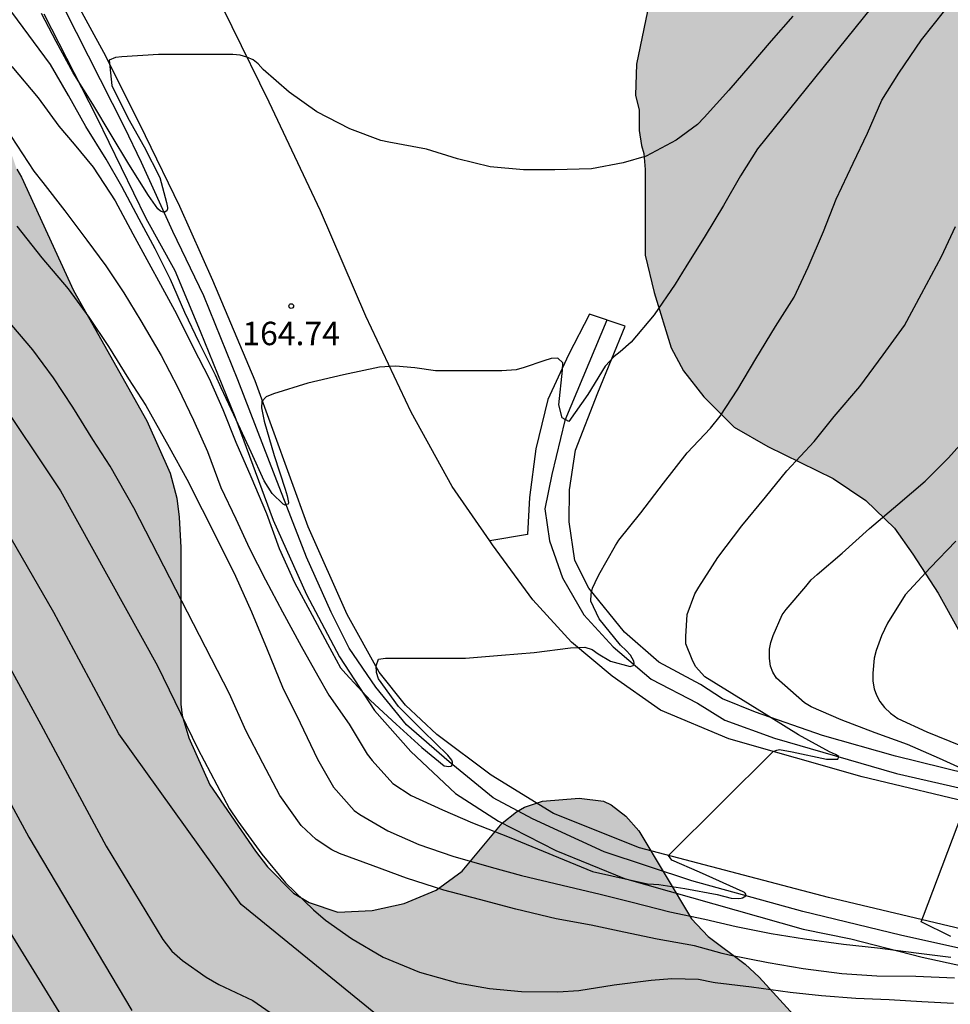
# Model space of a CAD drawing. Units: metres. Extents: x 584844 to 585194, y 4797789 to 4798041.
# Drawn here: x 584909 to 584939, y 4797809 to 4797840 of the extents above; entities that cross this region are included whole.
import ezdxf

# ---------------------------------------------------------------- set-up
doc = ezdxf.new("R2010")
doc.units = ezdxf.units.M
for name, color, linetype in [('020104', 34, 'Continuous'), ('020204', 9, 'Continuous'), ('020308', 9, 'Continuous'), ('050102', 4, 'Continuous'), ('060124', 9, 'Continuous'), ('060136', 9, 'Continuous'), ('100106', 63, 'Continuous'), ('990504', 63, 'Continuous')]:
    doc.layers.add(name, color=color, linetype=linetype)
doc.layers.add('020105', color=24, linetype='Continuous', lineweight=30)
doc.styles.add('ARIAL', font='ARIAL.TTF', dxfattribs={"height": 1})

# ---------------------------------------------------------------- blocks, each defined once
blk = doc.blocks.new('COTAPU')
blk.add_circle((0, 0), 0.075)

msp = doc.modelspace()

# ---------------------------------------------------------------- hatches: boundary and pattern name
at = {"layer": '990504'}
for points in [[(585034.709, 4797933.932), (585033.941, 4797934.572), (585032.142, 4797935.86), (585031.19, 4797936.38), (585030.318, 4797936.692), (585029.374, 4797936.924), (585024.942, 4797937.845), (585023.838, 4797938.117), (585020.414, 4797939.317), (585018.302, 4797939.893), (585018.046, 4797939.941), (585017.022, 4797939.997), (585015.87, 4797939.933), (585014.806, 4797939.613), (585013.886, 4797939.109), (585012.542, 4797938.125), (585011.774, 4797937.221), (585010.302, 4797935.621), (585009.478, 4797934.925), (585007.63, 4797933.629), (585006.718, 4797933.061), (585005.99, 4797932.661), (585005.046, 4797932.285), (585003.438, 4797931.797), (585002.222, 4797931.157), (585001.806, 4797931.005), (585000.75, 4797930.765), (584998.59, 4797930.429), (584997.598, 4797930.173), (584996.55, 4797929.837), (584995.542, 4797929.461), (584993.015, 4797928.645), (584991.967, 4797928.502), (584988.727, 4797928.486), (584987.655, 4797928.27), (584986.967, 4797928.014), (584986.727, 4797927.854), (584986.559, 4797927.678), (584986.479, 4797927.486), (584986.455, 4797927.03), (584986.503, 4797926.542), (584986.711, 4797926.038), (584987.159, 4797925.246), (584988.839, 4797923.23), (584989.478, 4797922.398), (584990.398, 4797920.43), (584991.142, 4797918.99), (584991.374, 4797918.358), (584991.43, 4797918.102), (584991.478, 4797917.118), (584991.454, 4797916.822), (584991.222, 4797916.03), (584990.75, 4797914.998), (584990.086, 4797914.038), (584989.734, 4797913.59), (584989.326, 4797913.174), (584988.382, 4797912.526), (584987.894, 4797912.318), (584987.374, 4797912.182), (584986.638, 4797912.118), (584982.822, 4797912.118), (584982.374, 4797912.062), (584981.071, 4797911.662), (584979.191, 4797910.958), (584977.703, 4797910.35), (584976.799, 4797910.286), (584976.447, 4797910.334), (584975.607, 4797910.862), (584975.151, 4797911.246), (584974.559, 4797911.886), (584974.207, 4797912.422), (584973.663, 4797913.662), (584973.199, 4797915.006), (584972.879, 4797916.142), (584972.807, 4797917.222), (584972.807, 4797917.438), (584972.935, 4797918.118), (584973.519, 4797919.678), (584973.623, 4797920.102), (584973.655, 4797920.87), (584973.463, 4797921.55), (584973.143, 4797922.334), (584972.663, 4797923.046), (584971.983, 4797923.702), (584971.087, 4797924.238), (584970.271, 4797924.662), (584968.623, 4797925.726), (584968.055, 4797926.014), (584967.679, 4797926.11), (584966.959, 4797926.158), (584966.631, 4797926.142), (584966.311, 4797926.038), (584965.999, 4797925.862), (584965.487, 4797925.422), (584965.135, 4797924.926), (584965.015, 4797924.638), (584964.943, 4797923.654), (584964.999, 4797922.95), (584965.167, 4797922.246), (584965.263, 4797921.23), (584965.287, 4797913.239), (584965.223, 4797912.527), (584964.887, 4797911.455), (584964.519, 4797910.783), (584964.191, 4797910.311), (584963.519, 4797909.527), (584963.287, 4797909.191), (584963.135, 4797908.847), (584963.055, 4797907.831), (584963.103, 4797906.943), (584963.591, 4797905.367), (584963.815, 4797904.487), (584963.871, 4797903.807), (584963.879, 4797902.839), (584963.799, 4797902.351), (584963.535, 4797901.687), (584963.183, 4797901.055), (584962.871, 4797900.631), (584962.111, 4797899.847), (584960.815, 4797898.791), (584958.959, 4797897.503), (584958.567, 4797897.175), (584958.255, 4797896.847), (584958.039, 4797896.519), (584957.975, 4797896.351), (584957.903, 4797896.031), (584957.943, 4797895.711), (584958.127, 4797895.391), (584958.535, 4797894.903), (584958.855, 4797894.567), (584959.591, 4797893.943), (584960.431, 4797893.455), (584960.871, 4797893.287), (584961.095, 4797893.231), (584961.779, 4797893.183), (584962.551, 4797892.935), (584965.119, 4797892.951), (584965.519, 4797893.007), (584965.895, 4797893.151), (584967.287, 4797893.199), (584967.742, 4797893.423), (584968.094, 4797893.671), (584969.294, 4797894.807), (584969.686, 4797895.087), (584969.934, 4797895.223), (584972.038, 4797896.007), (584972.99, 4797896.487), (584973.878, 4797897.087), (584974.95, 4797897.959), (584975.262, 4797898.159), (584976.67, 4797898.623), (584978.07, 4797899.183), (584978.614, 4797899.215), (584979.126, 4797899.191), (584979.358, 4797899.103), (584979.566, 4797898.959), (584979.902, 4797898.607), (584980.014, 4797898.415), (584980.086, 4797898.143), (584980.078, 4797897.903), (584979.63, 4797897.359), (584978.75, 4797896.647), (584977.662, 4797896.031), (584976.334, 4797895.183), (584975.894, 4797894.967), (584974.878, 4797894.655), (584973.446, 4797894.135), (584973.206, 4797894.023), (584972.862, 4797893.743), (584972.79, 4797893.423), (584972.822, 4797893.071), (584973.014, 4797892.943), (584973.87, 4797891.983), (584974.014, 4797891.751), (584974.022, 4797891.335), (584973.846, 4797890.951), (584973.398, 4797890.423), (584973.014, 4797890.135), (584971.894, 4797889.423), (584971.142, 4797888.767), (584971.03, 4797888.543), (584970.99, 4797888.295), (584971.014, 4797887.831), (584971.358, 4797887.199), (584971.51, 4797887.023), (584971.75, 4797886.863), (584971.99, 4797886.823), (584972.366, 4797886.823), (584972.558, 4797886.879), (584972.958, 4797887.087), (584973.654, 4797887.559), (584974.374, 4797887.975), (584975.014, 4797888.279), (584975.582, 4797888.455), (584976.614, 4797888.455), (584976.766, 4797888.399), (584976.91, 4797888.303), (584977.606, 4797887.543), (584977.678, 4797887.095), (584977.686, 4797884.975), (584977.806, 4797884.615), (584977.982, 4797884.295), (584978.014, 4797884.119), (584978.03, 4797881.191), (584977.894, 4797880.575), (584977.502, 4797879.767), (584977.366, 4797879.327), (584977.166, 4797878.959), (584977.038, 4797878.919), (584976.23, 4797878.919), (584976.094, 4797878.967), (584975.974, 4797879.071), (584975.366, 4797880.007), (584975.326, 4797880.471), (584975.094, 4797881.591), (584974.934, 4797882.079), (584974.678, 4797882.519), (584974.494, 4797882.599), (584974.046, 4797882.575), (584973.47, 4797882.207), (584972.086, 4797881.063), (584971.638, 4797880.807), (584970.542, 4797880.775), (584970.326, 4797880.855), (584970.126, 4797881.039), (584969.39, 4797881.503), (584969.086, 4797881.759), (584968.75, 4797882.239), (584968.366, 4797883.031), (584968.222, 4797883.415), (584968.038, 4797884.071), (584968.03, 4797884.767), (584967.878, 4797885.679), (584967.774, 4797885.879), (584967.646, 4797886.015), (584967.526, 4797886.079), (584967.182, 4797886.087), (584967.006, 4797886.071), (584966.686, 4797885.887), (584966.022, 4797884.903), (584965.566, 4797884.431), (584965.47, 4797884.231), (584965.438, 4797884.031), (584964.886, 4797883.183), (584964.71, 4797882.951), (584964.11, 4797882.367), (584963.63, 4797882.087), (584962.358, 4797881.519), (584961.262, 4797880.688), (584960.998, 4797880.568), (584960.23, 4797880.336), (584960.03, 4797880.216), (584958.846, 4797878.576), (584958.662, 4797878.376), (584958.294, 4797878.104), (584957.95, 4797877.912), (584957.75, 4797877.896), (584955.207, 4797877.928), (584954.319, 4797877.832), (584953.503, 4797877.584), (584952.895, 4797877.248), (584952.551, 4797876.936), (584952.239, 4797876.568), (584951.303, 4797875.048), (584950.991, 4797874.696), (584950.815, 4797874.576), (584950.551, 4797874.536), (584950.047, 4797874.536), (584949.839, 4797874.616), (584949.687, 4797874.768), (584949.591, 4797874.96), (584949.559, 4797875.256), (584949.463, 4797875.36), (584948.639, 4797875.952), (584948.495, 4797876.08), (584948.351, 4797876.288), (584948.327, 4797876.784), (584948.543, 4797877.264), (584949.015, 4797877.888), (584949.007, 4797878.136), (584948.743, 4797878.328), (584948.399, 4797878.664), (584948.263, 4797878.936), (584948.143, 4797879.344), (584948.111, 4797881.704), (584948.047, 4797882.152), (584947.871, 4797882.4), (584947.503, 4797882.68), (584947.135, 4797882.816), (584946.727, 4797882.816), (584946.527, 4797882.776), (584946.327, 4797882.696), (584946.103, 4797882.544), (584945.919, 4797882.32), (584945.391, 4797880.872), (584945.167, 4797880.432), (584944.671, 4797879.92), (584944.303, 4797879.688), (584943.479, 4797879.264), (584942.991, 4797878.84), (584942.447, 4797878.056), (584942.295, 4797877.736), (584941.895, 4797877.104), (584941.487, 4797876.68), (584941.351, 4797876.576), (584941.015, 4797876.44), (584939.815, 4797876.32), (584939.399, 4797876.2), (584939.015, 4797875.952), (584938.271, 4797875.232), (584937.855, 4797874.888), (584937.383, 4797874.632), (584937.167, 4797874.568), (584935.855, 4797874.52), (584935.559, 4797874.592), (584935.079, 4797874.88), (584934.519, 4797875.472), (584934.199, 4797876.072), (584933.903, 4797876.728), (584933.655, 4797877.552), (584933.279, 4797877.928), (584932.855, 4797878.256), (584931.919, 4797878.288), (584931.111, 4797878.096), (584930.319, 4797877.488), (584929.039, 4797876.664), (584928.399, 4797876.024), (584928.271, 4797875.76), (584928.263, 4797874.84), (584928.335, 4797874.576), (584928.839, 4797873.568), (584929.359, 4797872.792), (584929.663, 4797872.456), (584930.079, 4797872.144), (584931.159, 4797872.072), (584932.495, 4797872.176), (584933.583, 4797872.184), (584933.999, 4797872.096), (584934.143, 4797872.016), (584934.591, 4797871.616), (584934.727, 4797871.224), (584934.751, 4797870.384), (584934.967, 4797870.008), (584935.287, 4797869.688), (584936.327, 4797868.816), (584936.703, 4797868.264), (584936.703, 4797867), (584936.607, 4797865.912), (584936.303, 4797865.097), (584936.279, 4797863.993), (584936.335, 4797863.705), (584936.807, 4797862.753), (584936.935, 4797862.265), (584936.935, 4797862.001), (584936.687, 4797861.049), (584936.487, 4797860.881), (584936.271, 4797860.873), (584935.639, 4797860.561), (584934.575, 4797859.897), (584933.343, 4797859.297), (584932.543, 4797858.801), (584932.143, 4797858.457), (584931.631, 4797857.761), (584931.567, 4797856.617), (584931.599, 4797855.961), (584931.407, 4797855.425), (584931.047, 4797854.873), (584930.855, 4797854.689), (584930.719, 4797854.617), (584930.663, 4797854.473), (584930.295, 4797854.297), (584929.711, 4797853.905), (584929.527, 4797853.745), (584929.303, 4797853.377), (584929.167, 4797852.729), (584929.151, 4797850.209), (584929.175, 4797849.921), (584929.271, 4797849.649), (584929.551, 4797849.257), (584929.799, 4797849.121), (584930.783, 4797849.105), (584932.839, 4797850.049), (584933.607, 4797850.105), (584933.831, 4797850.097), (584934.007, 4797849.969), (584934.103, 4797849.745), (584934.119, 4797849.497), (584934.11, 4797849.289), (584934.046, 4797849.089), (584933.198, 4797848.057), (584933.062, 4797847.873), (584932.982, 4797847.665), (584932.95, 4797847.041), (584932.998, 4797846.833), (584933.222, 4797846.409), (584933.278, 4797846.193), (584933.302, 4797845.817), (584933.302, 4797845.617), (584933.134, 4797845.273), (584932.91, 4797844.969), (584932.75, 4797844.825), (584932.39, 4797844.601), (584931.75, 4797844.113), (584931.718, 4797843.905), (584931.758, 4797843.801), (584932.022, 4797843.649), (584932.038, 4797843.457), (584931.982, 4797843.353), (584931.158, 4797842.825), (584930.462, 4797842.249), (584929.526, 4797841.209), (584929.294, 4797840.745), (584929.23, 4797840.537), (584928.87, 4797838.841), (584928.838, 4797837.849), (584928.958, 4797837.373), (584928.958, 4797836.725), (584929.03, 4797836.245), (584929.11, 4797835.989), (584929.15, 4797835.47), (584929.15, 4797832.734), (584929.438, 4797831.534), (584929.982, 4797829.766), (584930.382, 4797829.03), (584931.03, 4797828.19), (584932.006, 4797827.222), (584933.078, 4797826.598), (584935.174, 4797825.582), (584936.222, 4797824.878), (584937.134, 4797823.99), (584937.726, 4797823.158), (584938.534, 4797821.91), (584939.238, 4797820.638), (584939.438, 4797820.342), (584939.886, 4797819.83), (584940.15, 4797819.686), (584940.43, 4797819.638), (584940.766, 4797819.622), (584941.55, 4797819.686), (584941.75, 4797819.734), (584942.83, 4797820.198), (584944.142, 4797821.038), (584945.422, 4797821.766), (584946.19, 4797822.39), (584946.494, 4797822.693), (584946.718, 4797823.005), (584946.806, 4797823.341), (584946.822, 4797823.693), (584946.638, 4797824.693), (584946.214, 4797825.997), (584945.974, 4797826.997), (584945.886, 4797827.989), (584945.886, 4797828.229), (584946.126, 4797829.133), (584946.422, 4797829.709), (584947.382, 4797830.909), (584947.926, 4797831.349), (584948.582, 4797831.653), (584949.318, 4797831.781), (584951.846, 4797831.813), (584952.134, 4797831.757), (584953.062, 4797831.045), (584953.534, 4797830.509), (584953.886, 4797829.981), (584954.413, 4797827.373), (584954.773, 4797826.061), (584955.109, 4797824.997), (584955.341, 4797824.421), (584955.605, 4797823.925), (584956.813, 4797822.229), (584957.813, 4797820.189), (584958.461, 4797819.101), (584958.653, 4797818.869), (584958.909, 4797818.661), (584961.325, 4797817.637), (584962.317, 4797817.509), (584963.405, 4797817.549), (584963.613, 4797817.573), (584964.597, 4797817.925), (584965.573, 4797818.493), (584966.477, 4797819.261), (584967.229, 4797820.061), (584967.853, 4797820.917), (584968.973, 4797822.709), (584970.061, 4797824.717), (584970.629, 4797825.669), (584970.693, 4797826.109), (584970.693, 4797826.973), (584970.613, 4797827.581), (584970.525, 4797827.869), (584969.917, 4797829.173), (584969.749, 4797829.733), (584969.453, 4797831.053), (584969.429, 4797832.269), (584969.501, 4797832.821), (584969.637, 4797833.309), (584969.909, 4797833.717), (584970.797, 4797834.413), (584971.349, 4797834.701), (584973.693, 4797835.565), (584974.813, 4797836.061), (584975.669, 4797836.076), (584976.621, 4797836.332), (584978.333, 4797837.092), (584979.341, 4797837.724), (584980.645, 4797838.868), (584982.373, 4797840.268), (584983.933, 4797841.844), (584984.701, 4797842.508), (584985.581, 4797842.988), (584986.269, 4797843.212), (584987.029, 4797843.276), (584988.189, 4797843.276), (584988.541, 4797843.236), (584989.229, 4797843.02), (584989.565, 4797842.876), (584990.533, 4797842.308), (584991.317, 4797841.612), (584991.949, 4797841.3), (584992.501, 4797840.876), (584993.229, 4797840.108), (584993.965, 4797839.22), (584994.285, 4797838.684), (584994.357, 4797838.332), (584994.357, 4797837.98), (584994.269, 4797837.62), (584993.757, 4797836.364), (584992.981, 4797834.628), (584992.469, 4797833.628), (584991.925, 4797832.98), (584990.845, 4797831.892), (584989.693, 4797830.932), (584989.445, 4797830.62), (584989.253, 4797830.276), (584989.141, 4797829.9), (584989.14, 4797828.836), (584989.308, 4797828.244), (584989.58, 4797827.732), (584990.076, 4797827.212), (584990.34, 4797826.996), (584990.676, 4797826.812), (584991.06, 4797826.676), (584992.388, 4797826.58), (584994.124, 4797826.628), (584997.724, 4797827.34), (584998.804, 4797827.348), (584999.172, 4797827.308), (584999.54, 4797827.204), (585000.22, 4797826.9), (585000.748, 4797826.572), (585001.548, 4797825.94), (585002.404, 4797825.188), (585003.124, 4797824.412), (585003.668, 4797823.588), (585004.5, 4797821.908), (585004.852, 4797820.876), (585005.212, 4797819.604), (585005.772, 4797818.516), (585005.884, 4797818.34), (585006.332, 4797817.868), (585006.836, 4797817.596), (585007.188, 4797817.54), (585007.524, 4797817.548), (585007.836, 4797817.66), (585008.132, 4797817.836), (585008.404, 4797818.068), (585009.612, 4797819.564), (585010.332, 4797820.276), (585010.956, 4797820.828), (585011.292, 4797821.196), (585011.644, 4797821.484), (585012.436, 4797821.532), (585013.196, 4797821.444), (585014.94, 4797821.156), (585015.572, 4797820.964), (585016.132, 4797820.628), (585016.628, 4797820.212), (585016.892, 4797819.884), (585017.179, 4797819.316), (585017.419, 4797818.452), (585017.467, 4797817.628), (585017.419, 4797817.06), (585017.291, 4797816.692), (585016.611, 4797815.804), (585015.811, 4797815.116), (585014.059, 4797813.956), (585013.611, 4797813.524), (585013.363, 4797813.196), (585013.195, 4797812.892), (585013.107, 4797812.62), (585013.059, 4797812.068), (585013.147, 4797811.86), (585013.339, 4797811.668), (585013.939, 4797811.388), (585014.755, 4797811.164), (585015.787, 4797810.964), (585017.995, 4797810.7), (585019.275, 4797810.476), (585020.339, 4797810.156), (585020.787, 4797809.948), (585021.307, 4797809.596), (585021.563, 4797809.332), (585021.763, 4797809.052), (585021.875, 4797808.78), (585021.875, 4797808.316), (585021.723, 4797808.1), (585021.235, 4797807.812), (585019.851, 4797807.292), (585019.451, 4797807.228), (585018.459, 4797807.22), (585017.355, 4797807.404), (585015.259, 4797808.132), (585012.539, 4797808.684), (585011.371, 4797808.844), (585010.187, 4797809.109), (585005.348, 4797810.373), (585004.292, 4797810.573), (585003.772, 4797810.621), (585002.724, 4797810.629), (585001.708, 4797810.621), (585001.252, 4797810.565), (585000.036, 4797810.189), (584998.988, 4797809.477), (584998.74, 4797809.221), (584998.572, 4797808.973), (584998.492, 4797808.733), (584998.484, 4797808.509), (584998.588, 4797808.301), (584998.772, 4797808.101), (584999.268, 4797807.749), (584999.58, 4797807.605), (585000.564, 4797807.325), (585001.908, 4797807.037), (585002.916, 4797806.877), (585005.236, 4797806.653), (585006.34, 4797806.501), (585007.515, 4797806.141), (585007.851, 4797805.957), (585008.075, 4797805.749), (585008.203, 4797805.525), (585008.211, 4797805.013), (585008.067, 4797804.741), (585007.531, 4797804.213), (585006.675, 4797803.645), (585004.595, 4797802.469), (585002.98, 4797801.317), (585002.044, 4797800.709), (584999.932, 4797799.085), (584999.468, 4797798.685), (584998.956, 4797798.133), (584998.636, 4797797.541), (584998.556, 4797797.229), (584998.54, 4797796.917), (584998.604, 4797796.613), (584998.756, 4797796.317), (584998.98, 4797796.013), (584999.851, 4797795.213), (585000.363, 4797794.901), (585002.267, 4797793.989), (585003.539, 4797793.565), (585004.891, 4797793.493), (585005.211, 4797793.541), (585005.523, 4797793.661), (585005.795, 4797793.821), (585006.043, 4797794.013), (585006.699, 4797794.757), (585006.867, 4797794.997), (585007.363, 4797796.189), (585008.011, 4797797.533), (585008.851, 4797799.093), (585009.211, 4797799.997), (585009.595, 4797800.661), (585009.915, 4797801.093), (585010.955, 4797802.237), (585012.251, 4797803.485), (585013.267, 4797804.149), (585013.787, 4797804.309), (585014.331, 4797804.317), (585014.595, 4797804.245), (585014.819, 4797804.117), (585015.003, 4797803.941), (585015.683, 4797802.997), (585016.507, 4797802.261), (585016.771, 4797802.101), (585017.043, 4797802.005), (585017.683, 4797801.965), (585018.387, 4797802.021), (585019.387, 4797802.317), (585020.339, 4797802.748), (585021.363, 4797803.292), (585021.627, 4797803.38), (585022.483, 4797803.444), (585023.083, 4797803.348), (585024.835, 4797802.956), (585025.595, 4797802.94), (585026.059, 4797802.972), (585026.275, 4797803.02), (585027.163, 4797803.356), (585027.883, 4797803.532), (585028.451, 4797803.612), (585030.635, 4797804.332), (585032.011, 4797804.66), (585032.763, 4797804.972), (585034.515, 4797806.1), (585035.675, 4797806.652), (585036.227, 4797806.956), (585037.371, 4797807.684), (585038.379, 4797808.724), (585039.291, 4797809.572), (585040.075, 4797810.212), (585041.315, 4797811.452), (585042.275, 4797812.5), (585042.771, 4797812.916), (585044.411, 4797814.148), (585046.651, 4797815.284), (585048.947, 4797817.195), (585049.615, 4797817.558), (585049.755, 4797817.739), (585049.955, 4797817.739), (585050.979, 4797817.915), (585054.034, 4797817.915), (585054.482, 4797817.955), (585054.914, 4797818.043), (585055.498, 4797818.411), (585055.818, 4797818.763), (585056.458, 4797819.731), (585056.746, 4797820.195), (585057.114, 4797820.971), (585058.546, 4797823.147), (585059.258, 4797824.595), (585059.786, 4797825.939), (585059.962, 4797826.259), (585060.642, 4797827.059), (585060.914, 4797827.307), (585061.85, 4797827.891), (585062.394, 4797828.139), (585062.786, 4797828.235), (585063.794, 4797828.259), (585064.226, 4797828.219), (585065.33, 4797828.011), (585066.554, 4797827.987), (585067.146, 4797828.235), (585068.082, 4797828.779), (585068.354, 4797828.979), (585068.546, 4797829.195), (585068.634, 4797829.427), (585068.65, 4797829.667), (585068.602, 4797830.259), (585068.338, 4797830.947), (585067.802, 4797832.011), (585067.49, 4797833.107), (585067.266, 4797834.491), (585067.042, 4797835.083), (585066.146, 4797836.955), (585065.795, 4797837.571), (585065.595, 4797837.771), (585065.371, 4797837.883), (585065.139, 4797837.915), (585064.595, 4797837.891), (585061.747, 4797836.715), (585061.395, 4797836.619), (585060.355, 4797836.571), (585060.051, 4797836.643), (585059.739, 4797836.835), (585058.011, 4797838.219), (585057.699, 4797838.403), (585057.379, 4797838.523), (585056.395, 4797838.579), (585055.427, 4797838.347), (585054.499, 4797838.291), (585053.699, 4797838.443), (585052.707, 4797838.851), (585052.059, 4797839.379), (585051.723, 4797839.867), (585051.571, 4797840.539), (585051.555, 4797840.883), (585051.595, 4797841.203), (585051.707, 4797841.507), (585052.171, 4797842.419), (585053.507, 4797844.307), (585053.947, 4797845.291), (585054.035, 4797845.619), (585054.051, 4797846.163), (585053.955, 4797846.387), (585053.619, 4797846.779), (585052.739, 4797847.443), (585049.339, 4797849.339), (585048.723, 4797849.811), (585048.163, 4797850.339), (585047.387, 4797851.179), (585046.227, 4797852.571), (585045.723, 4797853.042), (585045.443, 4797853.219), (585044.475, 4797853.619), (585043.22, 4797853.923), (585042.364, 4797854.443), (585040.58, 4797855.635), (585039.812, 4797856.195), (585039.276, 4797856.491), (585038.988, 4797856.571), (585038.42, 4797856.539), (585037.86, 4797856.251), (585037.292, 4797855.883), (585037.004, 4797855.787), (585036.732, 4797855.747), (585036.476, 4797855.739), (585036.228, 4797855.803), (585035.98, 4797855.947), (585035.548, 4797856.395), (585033.996, 4797858.507), (585033.708, 4797858.771), (585033.412, 4797858.947), (585033.124, 4797859.043), (585032.836, 4797859.075), (585032.556, 4797859.075), (585032.3, 4797859.019), (585032.06, 4797858.875), (585031.66, 4797858.451), (585031.316, 4797857.899), (585030.5, 4797855.747), (585030.164, 4797854.643), (585029.692, 4797851.851), (585029.396, 4797850.699), (585029.132, 4797850.179), (585028.908, 4797849.907), (585028.66, 4797849.723), (585028.156, 4797849.627), (585027.908, 4797849.627), (585027.644, 4797849.651), (585027.396, 4797849.739), (585026.924, 4797850.035), (585025.78, 4797851.147), (585025.54, 4797851.331), (585025.292, 4797851.435), (585025.02, 4797851.467), (585018.444, 4797851.451), (585018.156, 4797851.403), (585017.628, 4797851.203), (585017.372, 4797851.059), (585016.932, 4797850.683), (585016.748, 4797850.451), (585016.46, 4797849.907), (585016.356, 4797849.603), (585016.284, 4797849.283), (585016.244, 4797848.651), (585016.5, 4797847.163), (585016.668, 4797845.619), (585016.9, 4797844.571), (585016.996, 4797843.795), (585016.964, 4797841.491), (585016.996, 4797840.803), (585017.052, 4797840.459), (585017.564, 4797838.42), (585017.948, 4797837.46), (585018.42, 4797836.548), (585018.636, 4797835.98), (585018.7, 4797835.204), (585018.676, 4797834.964), (585018.444, 4797834.524), (585018.1, 4797834.148), (585017.684, 4797833.916), (585016.98, 4797833.86), (585015.948, 4797834.156), (585015.156, 4797834.484), (585013.964, 4797835.052), (585013.46, 4797836.336), (585012.604, 4797837.704), (585012.06, 4797838.664), (585011.308, 4797840.128), (585010.212, 4797842.52), (585009.82, 4797843.496), (585009.692, 4797844.712), (585009.836, 4797845.655), (585010.116, 4797846.871), (585010.644, 4797848.615), (585010.708, 4797849.023), (585010.724, 4797849.647), (585010.676, 4797850.943), (585010.564, 4797851.375), (585010.308, 4797851.783), (585009.5, 4797852.687), (585008.596, 4797853.407), (585008.044, 4797853.695), (585006.813, 4797854.167), (585005.989, 4797854.591), (585005.101, 4797855.095), (585004.269, 4797855.687), (585003.677, 4797856.279), (585003.037, 4797857.295), (585002.653, 4797858.191), (585001.173, 4797863.055), (585001.093, 4797864.103), (585001.109, 4797865.551), (585001.373, 4797866.615), (585002.445, 4797869.767), (585002.917, 4797870.743), (585003.477, 4797871.615), (585004.181, 4797872.463), (585006.317, 4797875.375), (585008.101, 4797878.063), (585008.365, 4797878.567), (585008.381, 4797878.799), (585008.957, 4797879.583), (585011.341, 4797883.134), (585012.765, 4797885.134), (585013.365, 4797886.094), (585013.917, 4797887.198), (585014.333, 4797888.134), (585014.693, 4797889.126), (585015.349, 4797891.254), (585015.541, 4797892.294), (585015.597, 4797893.478), (585015.581, 4797894.526), (585015.437, 4797895.59), (585015.269, 4797897.75), (585015.101, 4797898.862), (585014.749, 4797900.334), (585014.573, 4797901.27), (585014.293, 4797902.158), (585013.893, 4797903.222), (585013.437, 4797904.246), (585013.101, 4797905.254), (585012.933, 4797905.902), (585012.518, 4797907.99), (585012.454, 4797909.134), (585012.454, 4797912.27), (585012.406, 4797913.11), (585012.342, 4797913.534), (585011.862, 4797914.989), (585011.798, 4797915.421), (585011.782, 4797916.533), (585011.878, 4797917.189), (585012.294, 4797918.197), (585012.854, 4797919.157), (585013.486, 4797919.997), (585014.214, 4797920.765), (585015.03, 4797921.397), (585016.102, 4797921.949), (585016.686, 4797922.165), (585017.062, 4797922.229), (585017.862, 4797922.237), (585018.862, 4797922.149), (585019.494, 4797921.965), (585019.894, 4797921.789), (585020.654, 4797921.341), (585022.39, 4797919.837), (585022.965, 4797919.405), (585023.933, 4797918.781), (585024.517, 4797918.565), (585025.501, 4797918.477), (585026.365, 4797918.653), (585029.765, 4797920.109), (585030.837, 4797920.445), (585031.629, 4797920.597), (585032.541, 4797920.629), (585033.589, 4797920.597), (585034.701, 4797920.405), (585035.853, 4797920.005), (585036.845, 4797919.485), (585037.829, 4797918.877), (585038.805, 4797918.101), (585039.589, 4797917.565), (585040.413, 4797917.077), (585042.197, 4797915.813), (585043.117, 4797915.205), (585044.061, 4797914.661), (585044.565, 4797914.437), (585045.005, 4797914.293), (585045.685, 4797914.229), (585046.981, 4797914.269), (585048.013, 4797914.597), (585048.973, 4797915.117), (585049.845, 4797915.717), (585051.445, 4797917.077), (585054.301, 4797918.828), (585055.101, 4797919.476), (585055.541, 4797919.972), (585055.749, 4797920.324), (585055.845, 4797920.644), (585055.861, 4797920.98), (585055.805, 4797921.3), (585055.501, 4797921.812), (585054.909, 4797922.428), (585054.589, 4797922.676), (585053.645, 4797923.26), (585052.717, 4797923.596), (585051.693, 4797923.852), (585045.949, 4797924.908), (585044.045, 4797925.484), (585042.765, 4797925.748), (585041.749, 4797926.037), (585040.781, 4797926.405), (585039.837, 4797926.869), (585039.045, 4797927.405), (585038.293, 4797928.085), (585037.717, 4797928.829), (585036.237, 4797931.292), (585035.341, 4797933.236), (585035.061, 4797933.596)], [(584844.161, 4797819.242), (584844.162, 4797847.642), (584845.341, 4797847.084), (584846.373, 4797846.664), (584847.917, 4797846.112), (584849.981, 4797845.524), (584851.029, 4797845.34), (584853.281, 4797845.352), (584853.517, 4797845.404), (584854.029, 4797845.744), (584854.253, 4797846.064), (584854.673, 4797847.224), (584854.989, 4797847.6), (584855.169, 4797847.744), (584855.381, 4797847.856), (584855.621, 4797847.912), (584856.125, 4797847.876), (584857.309, 4797847.464), (584857.949, 4797847.348), (584858.277, 4797847.352), (584859.709, 4797847.596), (584861.053, 4797848.048), (584862.029, 4797848.3), (584863.028, 4797848.376), (584864.252, 4797848.364), (584865.376, 4797848.292), (584867.688, 4797848.223), (584870.024, 4797847.875), (584870.992, 4797847.695), (584872.116, 4797847.407), (584873.108, 4797847.047), (584874.22, 4797846.491), (584874.472, 4797846.415), (584874.984, 4797846.367), (584877.792, 4797846.411), (584878.956, 4797846.355), (584879.52, 4797846.235), (584880.592, 4797845.795), (584881.448, 4797845.295), (584882.268, 4797844.687), (584883.672, 4797843.267), (584883.964, 4797843.063), (584884.884, 4797842.583), (584885.52, 4797842.379), (584885.804, 4797842.343), (584886.104, 4797842.347), (584886.664, 4797842.495), (584887.128, 4797842.775), (584887.312, 4797842.959), (584887.444, 4797843.167), (584887.48, 4797843.407), (584887.424, 4797843.691), (584886.824, 4797844.891), (584886.724, 4797845.203), (584886.672, 4797845.543), (584886.676, 4797845.843), (584886.728, 4797846.143), (584886.848, 4797846.407), (584887.028, 4797846.639), (584887.472, 4797847.019), (584887.972, 4797847.239), (584888.624, 4797847.395), (584888.824, 4797847.407), (584889.408, 4797847.379), (584890.728, 4797847.067), (584893.672, 4797846.995), (584894.732, 4797846.787), (584897.695, 4797846.107), (584898.675, 4797845.755), (584901.651, 4797843.959), (584902.391, 4797843.271), (584903.075, 4797842.467), (584903.879, 4797841.723), (584904.699, 4797841.075), (584905.523, 4797840.199), (584906.295, 4797839.243), (584907.007, 4797838.479), (584907.587, 4797837.763), (584908.153, 4797837.286), (584908.457, 4797836.894), (584908.737, 4797836.342), (584909.033, 4797835.478), (584909.185, 4797835.23), (584910.849, 4797831.598), (584913.201, 4797827.43), (584913.945, 4797825.75), (584914.161, 4797824.95), (584914.233, 4797824.342), (584914.281, 4797823.374), (584914.288, 4797818.358), (584914.328, 4797817.99), (584914.544, 4797817.278), (584915.216, 4797815.774), (584916.672, 4797813.646), (584917.056, 4797813.142), (584917.888, 4797812.302), (584918.392, 4797811.998), (584919.312, 4797811.694), (584920.408, 4797811.742), (584921.432, 4797811.966), (584922.464, 4797812.398), (584923.288, 4797813.006), (584924.576, 4797814.542), (584925.032, 4797814.91), (584925.288, 4797815.054), (584925.864, 4797815.246), (584927.04, 4797815.342), (584927.816, 4797815.246), (584928.064, 4797815.134), (584928.528, 4797814.766), (584928.952, 4797814.294), (584930.632, 4797811.478), (584931.168, 4797810.91), (584932.352, 4797810.03), (584932.8, 4797809.614), (584934.352, 4797807.918), (584934.6, 4797807.71), (584935.152, 4797807.326), (584936.024, 4797806.838), (584937.255, 4797806.334), (584937.639, 4797806.262), (584937.759, 4797806.19), (584938.837, 4797805.966), (584939.405, 4797805.894), (584939.653, 4797805.806), (584940.381, 4797805.422), (584941.333, 4797805.022), (584942.725, 4797804.55), (584943.349, 4797804.134), (584943.653, 4797803.798), (584944.965, 4797802.006), (584945.517, 4797800.862), (584945.693, 4797800.27), (584945.725, 4797799.974), (584945.757, 4797798.526), (584946.149, 4797796.846), (584946.245, 4797796.206), (584947.013, 4797793.942), (584947.701, 4797792.766), (584948.317, 4797792.07), (584948.677, 4797791.79), (584949.045, 4797791.566), (584949.981, 4797791.126), (584951.037, 4797790.822), (584951.485, 4797790.79), (584952.621, 4797790.814), (584953.069, 4797790.91), (584953.525, 4797791.11), (584954.197, 4797791.494), (584956.045, 4797792.774), (584958.037, 4797794.086), (584958.989, 4797794.566), (584959.709, 4797794.758), (584961.125, 4797794.774), (584962.317, 4797794.598), (584963.092, 4797794.294), (584964.076, 4797793.774), (584964.564, 4797793.334), (584965.204, 4797792.35), (584965.396, 4797791.886), (584965.668, 4797790.894), (584965.783, 4797790.067), (584924.882, 4797790.068), (584924.704, 4797790.519), (584924.448, 4797791.471), (584924.232, 4797792.063), (584923.096, 4797793.687), (584922.64, 4797794.751), (584922.304, 4797795.399), (584922.032, 4797795.711), (584921.192, 4797796.463), (584920.696, 4797796.751), (584920.128, 4797796.911), (584919.072, 4797797.127), (584917.616, 4797797.127), (584917.072, 4797797.031), (584916.544, 4797796.767), (584913.4, 4797794.415), (584912.52, 4797793.871), (584911.56, 4797793.351), (584911.096, 4797793.127), (584910.584, 4797792.999), (584909.616, 4797793.031), (584909.192, 4797793.271), (584908.832, 4797793.679), (584908.68, 4797793.919), (584908.4, 4797794.471), (584907.568, 4797796.751), (584907.176, 4797797.367), (584906.504, 4797798.095), (584905.656, 4797798.703), (584905, 4797798.967), (584904.472, 4797799.039), (584903.104, 4797798.983), (584902.624, 4797798.783), (584902.216, 4797798.455), (584901.72, 4797797.839), (584901.544, 4797797.383), (584901.536, 4797797.151), (584901.616, 4797796.431), (584902.736, 4797793.735), (584902.976, 4797792.823), (584902.952, 4797791.679), (584902.792, 4797791.175), (584902.504, 4797790.711), (584902.304, 4797790.511), (584901.784, 4797790.191), (584901.496, 4797790.087), (584900.84, 4797790.071), (584900.216, 4797790.111), (584899.904, 4797790.215), (584899.344, 4797790.575), (584898.52, 4797791.295), (584896.992, 4797793.047), (584895.712, 4797793.983), (584894.272, 4797794.847), (584893.424, 4797795.103), (584893.112, 4797795.135), (584890.865, 4797795.135), (584888.169, 4797795.496), (584884.889, 4797796.152), (584883.817, 4797796.584), (584883.337, 4797796.96), (584882.449, 4797797.88), (584881.649, 4797798.792), (584880.705, 4797799.672), (584879.721, 4797800.504), (584877.065, 4797802.176), (584876.857, 4797802.376), (584876.497, 4797802.832), (584876.345, 4797803.096), (584875.377, 4797805.2), (584874.689, 4797806.16), (584874.297, 4797806.608), (584873.321, 4797807.408), (584872.257, 4797808.048), (584871.113, 4797808.424), (584869.985, 4797808.68), (584869.097, 4797808.736), (584867.922, 4797808.736), (584866.434, 4797808.52), (584866.154, 4797808.512), (584865.586, 4797808.552), (584865.322, 4797808.64), (584865.074, 4797808.784), (584864.65, 4797809.152), (584864.114, 4797809.848), (584863.986, 4797810.128), (584863.634, 4797811.376), (584863.506, 4797811.656), (584863.21, 4797812.128), (584862.874, 4797812.504), (584862.458, 4797812.776), (584862.25, 4797812.84), (584861.994, 4797812.856), (584859.698, 4797812.872), (584858.474, 4797813.104), (584855.57, 4797814.024), (584854.626, 4797814.376), (584853.458, 4797814.912), (584851.306, 4797816.2), (584850.242, 4797816.736), (584848.858, 4797817.264), (584847.682, 4797817.616), (584846.498, 4797818.064)]]:
    msp.add_hatch(color=256, dxfattribs=at).paths.add_polyline_path(points)

# ---------------------------------------------------------------- linework, layer by layer
at = {"layer": '020104', "flags": 128}
for points, elevation in [([(584908.875, 4797838.768), (584909.723, 4797837.768), (584910.385, 4797836.864), (584910.875, 4797836.278), (584911.478, 4797835.544), (584912.18, 4797834.466), (584912.747, 4797833.411), (584914.15, 4797830.851), (584914.684, 4797829.775), (584915.194, 4797828.775), (584915.628, 4797827.789), (584916.05, 4797826.743), (584916.525, 4797825.639), (584917.027, 4797824.453), (584917.435, 4797823.337), (584917.923, 4797822.247), (584918.493, 4797821.205), (584918.977, 4797820.285), (584919.403, 4797819.515), (584919.567, 4797819.329), (584920.363, 4797818.469), (584921.179, 4797817.715), (584921.997, 4797816.971), (584922.719, 4797816.383), (584922.863, 4797816.36), (584922.925, 4797816.365), (584922.966, 4797816.393), (584922.979, 4797816.45), (584922.979, 4797816.499), (584922.963, 4797816.563), (584922.829, 4797816.717), (584922.049, 4797817.493), (584921.251, 4797818.281), (584920.619, 4797819.167), (584920.551, 4797819.369), (584920.541, 4797819.579), (584920.611, 4797819.789), (584920.835, 4797819.829), (584921.065, 4797819.829), (584922.185, 4797819.829), (584923.397, 4797819.829), (584924.551, 4797819.921), (584925.603, 4797820.007), (584926.757, 4797820.159), (584927.223, 4797820.183), (584927.459, 4797820.103), (584927.643, 4797819.969), (584928.045, 4797819.725), (584928.673, 4797819.555), (584928.767, 4797819.586), (584928.797, 4797819.659), (584928.789, 4797819.725), (584928.679, 4797819.917), (584928.549, 4797820.069), (584928.367, 4797820.237), (584927.675, 4797821.085), (584927.409, 4797821.653), (584927.421, 4797821.871), (584927.471, 4797822.065), (584927.547, 4797822.253), (584927.671, 4797822.491), (584928.199, 4797823.431), (584928.307, 4797823.603), (584929.011, 4797824.477), (584929.741, 4797825.427), (584930.497, 4797826.395), (584931.247, 4797827.189), (584931.551, 4797827.579), (584932.119, 4797828.441), (584932.693, 4797829.409), (584933.327, 4797830.447), (584933.925, 4797831.387), (584934.367, 4797832.35), (584934.857, 4797833.49), (584935.267, 4797834.524), (584935.813, 4797835.676), (584936.271, 4797836.638), (584936.731, 4797837.688), (584937.269, 4797838.556), (584937.995, 4797839.626), (584938.751, 4797840.566)], 166), ([(584933.885, 4797840.386), (584933.185, 4797839.594), (584932.503, 4797838.786), (584931.827, 4797838.014), (584931.043, 4797837.136), (584930.831, 4797836.918), (584930.145, 4797836.41), (584929.181, 4797835.902), (584928.445, 4797835.689), (584927.429, 4797835.493), (584926.259, 4797835.465), (584925.252, 4797835.457), (584924.192, 4797835.559), (584923.147, 4797835.815), (584922.149, 4797836.119), (584920.947, 4797836.351), (584920.685, 4797836.405), (584919.697, 4797836.777), (584918.639, 4797837.317), (584917.755, 4797837.949), (584916.917, 4797838.677), (584916.761, 4797838.855), (584916.597, 4797838.981), (584916.399, 4797839.069), (584916.185, 4797839.129), (584915.951, 4797839.153), (584914.733, 4797839.153), (584913.575, 4797839.153), (584912.395, 4797839.079), (584912.193, 4797839.053), (584911.993, 4797838.975), (584912.081, 4797838.163), (584912.587, 4797837.129), (584913.107, 4797836.195), (584913.613, 4797835.217), (584913.828, 4797834.417), (584913.859, 4797834.26), (584913.859, 4797834.214), (584913.836, 4797834.152), (584913.751, 4797834.091), (584913.636, 4797834.137), (584913.554, 4797834.21), (584913.249, 4797834.639), (584912.619, 4797835.641), (584912.055, 4797836.581), (584911.471, 4797837.565), (584910.835, 4797838.571), (584910.295, 4797839.567), (584909.823, 4797840.467)], 164), ([(584906.486, 4797840.137), (584909.582, 4797835.415), (584909.864, 4797835.061), (584910.568, 4797834.151), (584911.28, 4797833.211), (584911.888, 4797832.389), (584912.458, 4797831.527), (584913.008, 4797830.625), (584913.66, 4797829.519), (584914.192, 4797828.487), (584914.688, 4797827.447), (584915.138, 4797826.445), (584915.566, 4797825.287), (584916.045, 4797824.287), (584916.489, 4797823.341), (584916.997, 4797822.329), (584917.543, 4797821.309), (584918.141, 4797820.211), (584918.675, 4797819.257), (584919.021, 4797818.643), (584919.671, 4797817.717), (584920.255, 4797816.757), (584920.411, 4797816.549), (584921.075, 4797815.811), (584921.663, 4797815.427), (584922.665, 4797814.973), (584923.623, 4797814.553), (584924.793, 4797814.093), (584927.463, 4797812.991), (584929.227, 4797812.6), (584929.419, 4797812.592), (584929.588, 4797812.577), (584930.424, 4797812.446), (584931.453, 4797812.261), (584931.911, 4797812.145), (584932.139, 4797812.132), (584932.227, 4797812.137), (584932.268, 4797812.15), (584932.371, 4797812.218), (584932.381, 4797812.253), (584932.353, 4797812.299), (584932.328, 4797812.319), (584932.29, 4797812.342), (584930.896, 4797812.975), (584930.004, 4797813.362), (584929.9, 4797813.508), (584933.251, 4797816.84), (584933.369, 4797816.884), (584933.453, 4797816.907), (584933.859, 4797816.831), (584934.963, 4797816.591), (584935.318, 4797816.592), (584935.351, 4797816.674), (584935.249, 4797816.741), (584935.053, 4797816.823), (584934.06, 4797817.368), (584933.182, 4797817.92), (584932.287, 4797818.473), (584931.067, 4797819.225), (584930.765, 4797819.563), (584930.657, 4797819.781), (584930.459, 4797820.281), (584930.449, 4797820.521), (584930.499, 4797821.221), (584930.741, 4797821.887), (584930.867, 4797822.099), (584931.477, 4797823.045), (584932.247, 4797824.063), (584933.003, 4797824.977), (584933.691, 4797825.829), (584934.565, 4797826.767), (584935.207, 4797827.559), (584936.025, 4797828.527), (584936.777, 4797829.539), (584937.457, 4797830.472), (584937.997, 4797831.488), (584938.643, 4797832.688), (584939.083, 4797833.644)], 167), ([(584909.037, 4797833.654), (584909.833, 4797832.648), (584910.681, 4797831.648), (584911.343, 4797830.744), (584911.967, 4797829.81), (584912.605, 4797828.772), (584913.161, 4797827.92), (584913.916, 4797826.587), (584914.476, 4797825.559), (584914.972, 4797824.591), (584915.485, 4797823.573), (584916.031, 4797822.451), (584916.545, 4797821.313), (584917.047, 4797820.103), (584917.541, 4797818.899), (584918.109, 4797817.755), (584918.657, 4797816.595), (584919.171, 4797815.699), (584919.831, 4797814.947), (584920.017, 4797814.817), (584920.913, 4797814.297), (584921.911, 4797813.861), (584922.997, 4797813.489), (584924.217, 4797813.129), (584925.197, 4797812.867), (584926.491, 4797812.557), (584927.711, 4797812.269), (584928.735, 4797812.013), (584929.947, 4797811.699), (584931.065, 4797811.465), (584932.061, 4797811.235), (584933.183, 4797811.009), (584934.251, 4797810.841), (584935.503, 4797810.669), (584936.593, 4797810.553), (584937.827, 4797810.395), (584938.937, 4797810.249)], 168), ([(584939.057, 4797809.585), (584937.813, 4797809.633), (584936.571, 4797809.647), (584935.453, 4797809.721), (584934.209, 4797809.883), (584933.087, 4797810.071), (584931.837, 4797810.319), (584931.617, 4797810.371), (584930.727, 4797810.611), (584929.537, 4797810.825), (584928.469, 4797811.051), (584927.421, 4797811.281), (584926.305, 4797811.481), (584925.013, 4797811.789), (584923.851, 4797812.099), (584922.711, 4797812.401), (584921.507, 4797812.787), (584920.445, 4797813.173), (584919.369, 4797813.567), (584919.121, 4797813.685), (584918.619, 4797814.015), (584918.135, 4797814.473), (584917.459, 4797815.427), (584916.909, 4797816.467), (584916.363, 4797817.509), (584915.843, 4797818.689), (584912.781, 4797824.64), (584912.026, 4797825.973), (584911.47, 4797826.825), (584910.832, 4797827.863), (584910.208, 4797828.797), (584909.546, 4797829.701), (584908.698, 4797830.701)], 169), ([(584939.633, 4797816.137), (584938.571, 4797816.617), (584937.553, 4797817.061), (584936.519, 4797817.439), (584935.431, 4797817.853), (584934.465, 4797818.269), (584934.253, 4797818.399), (584933.355, 4797819.189), (584933.235, 4797819.379), (584933.161, 4797819.571), (584933.131, 4797819.819), (584933.135, 4797820.109), (584933.175, 4797820.327), (584933.247, 4797820.557), (584933.537, 4797821.215), (584933.667, 4797821.387), (584934.295, 4797822.117), (584934.465, 4797822.331), (584934.657, 4797822.507), (584935.455, 4797823.187), (584936.331, 4797823.975), (584937.247, 4797824.745), (584938.115, 4797825.491), (584938.867, 4797826.245), (584939.689, 4797827.159)], 168), ([(584920.925, 4797808.105), (584916.222, 4797811.935), (584912.304, 4797817.406), (584910.223, 4797821.293), (584907.518, 4797825.956)], 171), ([(584939.103, 4797823.573), (584938.275, 4797822.715), (584937.473, 4797821.849), (584936.913, 4797820.949), (584936.717, 4797820.541), (584936.543, 4797820.069), (584936.483, 4797819.825), (584936.437, 4797819.341), (584936.437, 4797819.089), (584936.483, 4797818.841), (584936.557, 4797818.645), (584936.667, 4797818.439), (584936.815, 4797818.245), (584937.005, 4797818.069), (584937.243, 4797817.895), (584938.167, 4797817.463), (584939.247, 4797817.029)], 169), ([(584907.646, 4797821.641), (584909.803, 4797817.707), (584911.891, 4797813.811), (584913.708, 4797810.823), (584913.996, 4797810.44), (584914.34, 4797810.143), (584915.092, 4797809.616), (584915.505, 4797809.373), (584916.595, 4797808.868), (584921.547, 4797805.438)], 172), ([(584907.301, 4797817.981), (584909.419, 4797814.092), (584912.719, 4797808.54)], 173), ([(584938.943, 4797810.917), (584937.989, 4797811.389), (584938.067, 4797811.581), (584939.443, 4797815.219)], 168), ([(584911.753, 4797806.279), (584908.384, 4797811.75)], 174)]:
    msp.add_lwpolyline(points, dxfattribs=dict(at, elevation=elevation))
at = {"layer": '020105', "flags": 128}
for points, elevation in [([(584937.423, 4797841.941), (584932.749, 4797836.136), (584932.209, 4797835.266), (584931.661, 4797834.322), (584931.073, 4797833.345), (584930.455, 4797832.359), (584930.351, 4797832.181), (584930.109, 4797831.803), (584929.443, 4797830.821), (584928.707, 4797829.939), (584928.347, 4797829.631), (584928.157, 4797829.489), (584927.869, 4797829.177), (584927.317, 4797828.263), (584926.707, 4797827.402), (584926.495, 4797827.517), (584926.383, 4797827.937), (584926.507, 4797829.047), (584926.511, 4797829.277), (584926.353, 4797829.431), (584926.145, 4797829.421), (584925.909, 4797829.345), (584925.273, 4797829.131), (584925.023, 4797829.063), (584924.565, 4797829.021), (584923.511, 4797829.021), (584922.435, 4797829.021), (584921.773, 4797829.125), (584921.157, 4797829.173), (584920.647, 4797829.141), (584919.497, 4797828.897), (584918.356, 4797828.635), (584917.252, 4797828.287), (584917.022, 4797828.197), (584916.874, 4797828.049), (584916.87, 4797827.843), (584916.958, 4797827.415), (584917.271, 4797826.311), (584917.623, 4797825.235), (584917.693, 4797825.023), (584917.735, 4797824.805), (584917.718, 4797824.756), (584917.652, 4797824.743), (584917.626, 4797824.729), (584917.56, 4797824.756), (584917.209, 4797825.103), (584916.955, 4797825.503), (584916.534, 4797826.419), (584916.06, 4797827.455), (584915.578, 4797828.477), (584915.392, 4797828.887), (584914.876, 4797829.931), (584914.414, 4797830.889), (584913.952, 4797831.951), (584913.468, 4797832.931), (584912.954, 4797833.881), (584912.402, 4797834.927), (584911.898, 4797835.805), (584911.246, 4797836.847), (584910.69, 4797837.837), (584910.112, 4797838.839), (584903.187, 4797848.208)], 165), ([(584908.26, 4797828.429), (584910.438, 4797825.181), (584913.536, 4797819.581), (584914.826, 4797816.918), (584915.849, 4797815.003), (584916.107, 4797814.609), (584916.877, 4797813.553), (584917.639, 4797812.629), (584918.535, 4797811.767), (584918.917, 4797811.437), (584919.755, 4797810.845), (584920.765, 4797810.253), (584921.923, 4797809.771), (584923.145, 4797809.433), (584924.167, 4797809.249), (584925.189, 4797809.153), (584926.359, 4797809.143), (584927.029, 4797809.185), (584928.163, 4797809.363), (584929.343, 4797809.511), (584930.009, 4797809.573), (584930.861, 4797809.549), (584931.333, 4797809.45), (584931.393, 4797809.443), (584932.553, 4797809.299), (584933.793, 4797809.129), (584934.797, 4797809.029), (584935.897, 4797808.937), (584936.963, 4797808.895), (584938.013, 4797808.831), (584939.022, 4797808.781)], 170)]:
    msp.add_lwpolyline(points, dxfattribs=dict(at, elevation=elevation))
at = {"layer": '050102'}
for points in [[(584948.161, 4797808.23, 169.521), (584944.729, 4797809.222, 168.905), (584941.689, 4797809.982, 168.377), (584937.33, 4797810.958, 167.609), (584934.2, 4797811.71, 167.275), (584930.648, 4797812.694, 166.891), (584927.84, 4797813.63, 166.627), (584925.544, 4797814.678, 166.363), (584924.288, 4797815.35, 166.179), (584922.88, 4797816.502, 166.075), (584921.512, 4797817.694, 165.899), (584920.528, 4797818.894, 165.747), (584919.672, 4797820.15, 165.603), (584919.104, 4797821.302, 165.451), (584918.312, 4797823.062, 165.267), (584917.304, 4797825.646, 164.955), (584916.113, 4797828.742, 164.611), (584915.017, 4797831.422, 164.387), (584914.025, 4797833.486, 164.107), (584913.025, 4797835.694, 163.883), (584912.487, 4797836.826, 163.7), (584910.559, 4797840.618, 163.436)], [(584927.924, 4797830.651, 164.515), (584926.584, 4797827.438, 164.963), (584926.16, 4797825.71, 165.235), (584925.944, 4797824.606, 165.395), (584926.088, 4797823.582, 165.499), (584926.504, 4797822.398, 165.603), (584927.184, 4797821.214, 165.779), (584928.128, 4797820.19, 165.987), (584929.344, 4797819.15, 166.163), (584930.832, 4797818.382, 166.443), (584931.706, 4797817.838, 166.457), (584933.29, 4797817.262, 166.737), (584937.202, 4797816.134, 167.385), (584940.794, 4797815.31, 167.881), (584943.977, 4797814.542, 168.473), (584947.233, 4797813.646, 169.105), (584949.753, 4797812.87, 169.649), (584951.985, 4797812.182, 170.073), (584954.337, 4797811.366, 170.457)]]:
    msp.add_polyline3d(points, dxfattribs=at)
at = {"layer": '060124'}
for points in [[(584909.895, 4797840.458, 163.812), (584911.583, 4797837.162, 164.02), (584913.169, 4797833.91, 164.339), (584914.089, 4797832.238, 164.507), (584914.905, 4797830.294, 164.755), (584916.017, 4797827.566, 165.011), (584917.24, 4797824.246, 165.435), (584918.312, 4797821.862, 165.699), (584919.368, 4797819.87, 165.923), (584920.488, 4797818.15, 166.155), (584921.648, 4797816.838, 166.259), (584923.08, 4797815.494, 166.411), (584924.456, 4797814.606, 166.611), (584926.296, 4797813.67, 166.811), (584928.488, 4797812.774, 166.939), (584934.208, 4797811.15, 167.571), (584935.738, 4797810.838, 167.753), (584938.026, 4797810.254, 168.121), (584940.417, 4797809.734, 168.457), (584943.313, 4797809.094, 168.985), (584945.985, 4797808.342, 169.409)], [(584939.466, 4797816.118, 167.905), (584937.17, 4797816.686, 167.545), (584934.826, 4797817.35, 167.289), (584932.682, 4797818.094, 166.905), (584931.626, 4797818.526, 166.785), (584930.92, 4797818.982, 166.675), (584929.592, 4797819.694, 166.507), (584928.488, 4797820.662, 166.227), (584927.344, 4797822.07, 165.947), (584926.896, 4797822.958, 165.707), (584926.72, 4797824.19, 165.571), (584926.728, 4797825.214, 165.475), (584926.92, 4797826.486, 165.379), (584927.64, 4797828.318, 165.147), (584928.512, 4797830.454, 164.795), (584927.368, 4797830.838, 164.667), (584926.696, 4797829.542, 164.971), (584926.032, 4797828.11, 165.171), (584925.648, 4797826.526, 165.339), (584925.448, 4797824.974, 165.547), (584925.384, 4797823.782, 165.635), (584924.174, 4797823.584, 165.657)]]:
    msp.add_polyline3d(points, dxfattribs=at)
at = {"layer": '060136'}
for points in [[(584924.174, 4797823.584, 165.628), (584922.968, 4797825.318, 165.419), (584921.664, 4797827.702, 165.115), (584920.208, 4797830.774, 164.731), (584918.759, 4797834.146, 164.484), (584917.111, 4797837.626, 164.052), (584914.743, 4797842.458, 163.716), (584912.847, 4797845.882, 163.388), (584911.015, 4797848.946, 163.204), (584908.967, 4797852.097, 163.004), (584906.943, 4797854.857, 162.892), (584904.864, 4797857.457, 162.628), (584903.472, 4797858.961, 162.436), (584901.008, 4797861.489, 162.196), (584899.072, 4797863.401, 161.916), (584897.478, 4797864.787, 161.712), (584894.21, 4797867.489, 161.322)], [(584955.593, 4797806.126, 171.265), (584953.737, 4797806.902, 171.001), (584951.473, 4797807.742, 170.497), (584948.857, 4797808.566, 169.921), (584945.713, 4797809.486, 169.337), (584941.857, 4797810.542, 168.641), (584935.024, 4797812.166, 167.651), (584928.976, 4797813.75, 166.963), (584926.216, 4797814.854, 166.603), (584924.224, 4797816.078, 166.443), (584922.48, 4797817.382, 166.235), (584921.48, 4797818.326, 166.115), (584920.64, 4797819.374, 166.027), (584919.608, 4797821.222, 165.819), (584918.36, 4797824.03, 165.475), (584916.663, 4797828.706, 164.948), (584915.311, 4797831.914, 164.58), (584914.255, 4797834.29, 164.34), (584913.159, 4797836.546, 164.14), (584911.887, 4797839.098, 163.964), (584910.319, 4797841.986, 163.764)], [(584954.369, 4797810.902, 170.801), (584951.329, 4797811.942, 170.193), (584948.001, 4797812.982, 169.569), (584944.377, 4797814.054, 168.801), (584939.93, 4797815.11, 168.017), (584936.104, 4797816.022, 167.419), (584931.832, 4797817.246, 166.787), (584929.64, 4797818.166, 166.491), (584928.096, 4797819.246, 166.227), (584926.792, 4797820.342, 166.035), (584925.552, 4797821.694, 165.803), (584924.264, 4797823.454, 165.643), (584924.174, 4797823.584, 165.628)]]:
    msp.add_polyline3d(points, dxfattribs=at)
at = {"layer": '100106', "flags": 128}
for points, elevation in [([(584929.23, 4797840.537), (584928.87, 4797838.841), (584928.838, 4797837.849), (584928.958, 4797837.373), (584928.958, 4797836.725), (584929.03, 4797836.245), (584929.11, 4797835.989), (584929.15, 4797835.47), (584929.15, 4797832.734), (584929.438, 4797831.534), (584929.982, 4797829.766), (584930.382, 4797829.03), (584931.03, 4797828.19), (584932.006, 4797827.222), (584933.078, 4797826.598), (584935.174, 4797825.582), (584936.222, 4797824.878), (584937.134, 4797823.99), (584937.726, 4797823.158), (584938.534, 4797821.91), (584939.238, 4797820.638)], 173.057), ([(584909.033, 4797835.478), (584909.185, 4797835.23), (584910.849, 4797831.598), (584913.201, 4797827.43), (584913.945, 4797825.75), (584914.161, 4797824.95), (584914.233, 4797824.342), (584914.281, 4797823.374), (584914.288, 4797818.358), (584914.328, 4797817.99), (584914.544, 4797817.278), (584915.216, 4797815.774), (584916.672, 4797813.646), (584917.056, 4797813.142), (584917.888, 4797812.302), (584918.392, 4797811.998), (584919.312, 4797811.694), (584920.408, 4797811.742), (584921.432, 4797811.966), (584922.464, 4797812.398), (584923.288, 4797813.006), (584924.576, 4797814.542), (584925.032, 4797814.91), (584925.288, 4797815.054), (584925.864, 4797815.246), (584927.04, 4797815.342), (584927.816, 4797815.246), (584928.064, 4797815.134), (584928.528, 4797814.766), (584928.952, 4797814.294), (584930.632, 4797811.478), (584931.168, 4797810.91), (584932.352, 4797810.03), (584932.8, 4797809.614), (584934.352, 4797807.918)], 170.744)]:
    msp.add_lwpolyline(points, dxfattribs=dict(at, elevation=elevation))

# ---------------------------------------------------------------- block references
at = {"layer": '020204', "rotation": 359.9987685839998}
msp.add_blockref('COTAPU', (584917.819, 4797831.1, 164.735), dxfattribs=at)

# ---------------------------------------------------------------- texts
at = {"layer": '020308', "style": 'ARIAL'}
msp.add_text('164.74', height=0.75, rotation=359.9988, dxfattribs=at).set_placement((584916.255, 4797829.847, 164.73))

doc.saveas('drawing.dxf')
